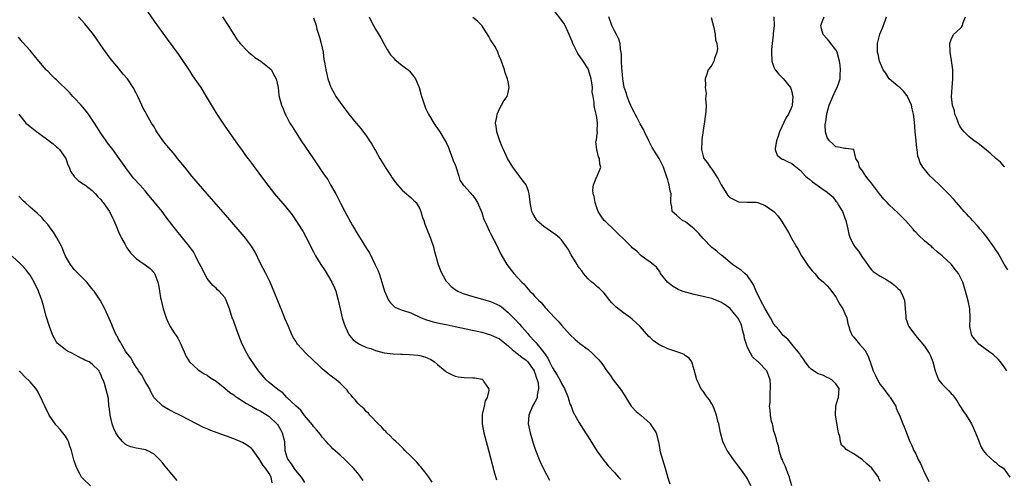
# Model space of a CAD drawing. Units: inches. Extents: x 2628000 to 2631000, y 1488000 to 1491000.
# Drawn here: x 2630299 to 2630521, y 1490220 to 1490324 of the extents above; entities that cross this region are included whole.
import ezdxf

# ---------------------------------------------------------------- set-up
doc = ezdxf.new("R2010")
doc.units = ezdxf.units.IN
doc.header["$MEASUREMENT"] = 0
doc.layers.add('LD26281488_10ft', color=91, linetype='Continuous')

msp = doc.modelspace()

# ---------------------------------------------------------------- linework, layer by layer
at = {"layer": 'LD26281488_10ft'}
for points, elevation in [([(2630326.15, 1490328.15), (2630329, 1490324.01), (2630331, 1490321.27), (2630331.98, 1490319.98), (2630334.5, 1490316.5), (2630337, 1490312.76), (2630337.69, 1490311.69), (2630339, 1490309.86), (2630339.55, 1490309), (2630340.79, 1490307), (2630342.34, 1490304.34), (2630343.2, 1490303), (2630344.72, 1490300.72), (2630345.53, 1490299.53), (2630347.32, 1490297), (2630348.01, 1490296.01), (2630348.76, 1490295), (2630349.68, 1490293.68), (2630350.21, 1490293), (2630350.53, 1490292.53), (2630351, 1490291.92), (2630351.38, 1490291.38), (2630353.93, 1490287.93), (2630356.24, 1490285), (2630359, 1490281.73), (2630360.22, 1490280.22), (2630362.57, 1490276.57), (2630363.3, 1490275.3), (2630365, 1490271.9), (2630365.46, 1490271), (2630366.04, 1490270.04), (2630366.65, 1490269), (2630367.62, 1490267.62), (2630369.14, 1490265), (2630369.77, 1490263.77), (2630370.06, 1490263), (2630370.62, 1490261), (2630370.67, 1490260.67), (2630371.02, 1490259), (2630371.51, 1490257), (2630371.85, 1490255.85), (2630372.15, 1490255), (2630373.09, 1490253.09), (2630373.16, 1490253), (2630374, 1490252), (2630375, 1490251.28), (2630375.14, 1490251.14), (2630375.42, 1490251), (2630377, 1490250.31), (2630377.97, 1490250.03), (2630379, 1490249.61), (2630381, 1490249.1), (2630383, 1490248.82), (2630384.76, 1490248.76), (2630385, 1490248.74), (2630386.72, 1490248.72), (2630388.55, 1490248.55), (2630389, 1490248.45), (2630390.15, 1490248.15), (2630391.54, 1490247.54), (2630392.36, 1490247), (2630393, 1490246.41), (2630394.74, 1490245), (2630395, 1490244.76), (2630396.2, 1490244.2), (2630397, 1490243.76), (2630397.68, 1490243.68), (2630399, 1490243.47), (2630401, 1490243.45), (2630401.41, 1490243.41), (2630403, 1490243.15), (2630403.1, 1490243.1), (2630403.27, 1490243), (2630403.49, 1490242.51), (2630404.5, 1490241), (2630404.58, 1490240.58), (2630404.21, 1490239), (2630403.76, 1490238.24), (2630403.55, 1490237), (2630403.13, 1490235.13), (2630403.08, 1490235), (2630403.07, 1490233), (2630403.45, 1490231), (2630404.2, 1490228.2), (2630405, 1490225.32), (2630405.91, 1490221.91), (2630406.35, 1490220.35)], 8410), ([(2630473.05, 1490219), (2630472.61, 1490220.61), (2630472.47, 1490221), (2630472.09, 1490221.91), (2630471.56, 1490223.56), (2630471, 1490224.61), (2630470.9, 1490224.9), (2630470.73, 1490225.27), (2630470.18, 1490227), (2630470.04, 1490228.04), (2630469.62, 1490229), (2630469.58, 1490229.58), (2630469.08, 1490231), (2630469.07, 1490231.07), (2630469, 1490231.29), (2630468.75, 1490232.75), (2630468.63, 1490233), (2630468.46, 1490233.54), (2630468.19, 1490235), (2630468.11, 1490236.11), (2630468, 1490237), (2630468.12, 1490237.88), (2630468.11, 1490239), (2630468.12, 1490240.12), (2630468.24, 1490241), (2630468.23, 1490241.77), (2630468.16, 1490243), (2630467.82, 1490243.82), (2630467.36, 1490245), (2630465.46, 1490247), (2630465.19, 1490247.19), (2630464.15, 1490248.15), (2630463.67, 1490249), (2630463, 1490250.24), (2630462.33, 1490252.33), (2630462.25, 1490253), (2630461.97, 1490253.97), (2630461.72, 1490255), (2630461.55, 1490255.55), (2630461, 1490256.72), (2630460.85, 1490257), (2630460.09, 1490257.91), (2630459.12, 1490259.12), (2630457.94, 1490259.95), (2630457, 1490260.53), (2630456.65, 1490260.65), (2630455, 1490261.31), (2630453.61, 1490261.61), (2630453, 1490261.79), (2630451.95, 1490262.05), (2630451, 1490262.22), (2630449.31, 1490262.69), (2630449, 1490262.75), (2630448.24, 1490263), (2630447.38, 1490263.38), (2630447, 1490263.63), (2630446.11, 1490264.11), (2630444.96, 1490265), (2630443.4, 1490267), (2630443.26, 1490267.26), (2630442.43, 1490268.43), (2630441.69, 1490269), (2630441, 1490269.56), (2630439, 1490271.01), (2630438.02, 1490272.02), (2630437, 1490272.82), (2630436.85, 1490273), (2630435, 1490274.8), (2630433.91, 1490275.91), (2630433, 1490276.79), (2630432.76, 1490277), (2630431, 1490278.69), (2630430.66, 1490279), (2630429.97, 1490279.97), (2630429.32, 1490281), (2630429, 1490281.84), (2630428.61, 1490283), (2630428.38, 1490284.38), (2630428.18, 1490285), (2630428.12, 1490285.88), (2630428.26, 1490287), (2630429, 1490288.88), (2630429.07, 1490289), (2630429.89, 1490291), (2630429.7, 1490291.7), (2630429.61, 1490293), (2630429.39, 1490293.39), (2630429.01, 1490295.01), (2630428.79, 1490296.79), (2630428.84, 1490297), (2630428.89, 1490297.11), (2630429, 1490297.95), (2630429.11, 1490298.9), (2630429.09, 1490299.09), (2630429.15, 1490301), (2630429, 1490302.28), (2630428.87, 1490303), (2630428.49, 1490304.49), (2630428.4, 1490305), (2630428.38, 1490305.62), (2630428.14, 1490307), (2630427.96, 1490307.96), (2630427.98, 1490309), (2630427.89, 1490310.11), (2630427.72, 1490311), (2630427.12, 1490313), (2630427, 1490313.24), (2630425.91, 1490315), (2630424.73, 1490316.73), (2630424.58, 1490317), (2630423.55, 1490319), (2630423.39, 1490319.39), (2630422.75, 1490321), (2630421.83, 1490323), (2630421.53, 1490323.53), (2630418.93, 1490327)], 8360), ([(2630391.82, 1490219.82), (2630391.04, 1490221), (2630390.17, 1490222.17), (2630389.51, 1490223), (2630389.28, 1490223.28), (2630389, 1490223.56), (2630388.33, 1490224.33), (2630387, 1490225.69), (2630385.65, 1490227), (2630385.35, 1490227.35), (2630385, 1490227.64), (2630384.33, 1490228.33), (2630383.58, 1490229), (2630383, 1490229.59), (2630382.32, 1490230.32), (2630381.57, 1490231), (2630381.32, 1490231.32), (2630381, 1490231.59), (2630380.34, 1490232.34), (2630379.62, 1490233), (2630377.71, 1490235), (2630377.41, 1490235.41), (2630377, 1490235.72), (2630376.42, 1490236.42), (2630375.72, 1490237), (2630375, 1490237.7), (2630374.43, 1490238.43), (2630373.87, 1490239), (2630373.49, 1490239.49), (2630373, 1490240.02), (2630372.61, 1490240.61), (2630372.26, 1490241), (2630371, 1490242.23), (2630370.12, 1490243), (2630369, 1490243.79), (2630368.31, 1490244.31), (2630367, 1490245.45), (2630366.19, 1490246.19), (2630365, 1490247.36), (2630363.29, 1490249), (2630361.42, 1490251), (2630361.25, 1490251.25), (2630361, 1490251.68), (2630360.47, 1490252.47), (2630360.21, 1490253), (2630359.33, 1490255), (2630358.64, 1490256.64), (2630357.68, 1490259), (2630357.5, 1490259.5), (2630355.77, 1490263.77), (2630355.22, 1490265), (2630354.25, 1490267), (2630353, 1490269.44), (2630351.83, 1490271.83), (2630351, 1490273.16), (2630349.64, 1490275), (2630349.36, 1490275.36), (2630345.66, 1490279.66), (2630341, 1490285), (2630337.57, 1490289), (2630335.92, 1490291), (2630335.52, 1490291.52), (2630334.32, 1490293), (2630333.75, 1490293.75), (2630331.92, 1490295.92), (2630331, 1490297.04), (2630329.64, 1490299), (2630329.4, 1490299.4), (2630329, 1490300.11), (2630328.45, 1490301), (2630327.29, 1490303), (2630327, 1490303.57), (2630326.49, 1490304.49), (2630326.24, 1490305), (2630325.36, 1490307), (2630325, 1490307.76), (2630324.31, 1490309), (2630323, 1490310.95), (2630322.05, 1490312.05), (2630321, 1490313.37), (2630319.34, 1490315.34), (2630318.48, 1490316.48), (2630317.64, 1490317.64), (2630316.01, 1490320.01), (2630315.31, 1490321), (2630315, 1490321.4), (2630313.39, 1490323.39), (2630311.96, 1490325)], 8420), ([(2630344.5, 1490325), (2630345.47, 1490323.47), (2630345.73, 1490323), (2630346.99, 1490320.99), (2630347.81, 1490319.81), (2630348.47, 1490319), (2630349, 1490318.42), (2630349.66, 1490317.66), (2630350.37, 1490317), (2630350.68, 1490316.68), (2630351, 1490316.48), (2630351.8, 1490315.8), (2630353.13, 1490315), (2630355, 1490313.49), (2630355.51, 1490313), (2630356.01, 1490312.01), (2630356.57, 1490311), (2630357.03, 1490309), (2630357.22, 1490307.22), (2630357.77, 1490305), (2630358.18, 1490304.18), (2630358.6, 1490303), (2630358.75, 1490302.75), (2630359.69, 1490301), (2630360.21, 1490300.21), (2630360.94, 1490299), (2630362.26, 1490297), (2630365, 1490292.91), (2630365.78, 1490291.78), (2630367, 1490289.93), (2630367.63, 1490289), (2630368.23, 1490288.23), (2630368.88, 1490287), (2630370.02, 1490285), (2630370.39, 1490284.39), (2630371.08, 1490282.92), (2630372.11, 1490281), (2630373.84, 1490277.84), (2630375, 1490275.84), (2630375.54, 1490275), (2630377, 1490272.67), (2630377.66, 1490271.66), (2630378.97, 1490268.97), (2630379.59, 1490267.59), (2630379.81, 1490267), (2630380.19, 1490265.81), (2630380.47, 1490265), (2630381.04, 1490263), (2630381.62, 1490261.62), (2630381.97, 1490261), (2630382.37, 1490260.37), (2630383, 1490259.77), (2630383.41, 1490259.41), (2630384.31, 1490259), (2630385, 1490258.74), (2630385.36, 1490258.64), (2630387, 1490258.07), (2630389.35, 1490257), (2630390.51, 1490256.51), (2630392.05, 1490256.05), (2630393.69, 1490255.69), (2630395, 1490255.44), (2630397, 1490255.02), (2630403, 1490253.71), (2630405, 1490253.17), (2630407, 1490252.2), (2630408.51, 1490251), (2630409, 1490250.64), (2630409.85, 1490249.85), (2630411, 1490248.95), (2630412.07, 1490248.07), (2630413, 1490247.38), (2630413.38, 1490247), (2630414.07, 1490246.07), (2630414.81, 1490245), (2630414.85, 1490244.85), (2630415, 1490244.53), (2630415.36, 1490243.36), (2630415.53, 1490243), (2630415.73, 1490242.27), (2630415.85, 1490241), (2630415.51, 1490239.51), (2630415.5, 1490239), (2630415.39, 1490238.61), (2630415, 1490237.91), (2630414.47, 1490237), (2630413.62, 1490235), (2630413.52, 1490233), (2630413.94, 1490231), (2630414.62, 1490228.62), (2630415.11, 1490227.11), (2630415.95, 1490225), (2630416.26, 1490224.26), (2630417, 1490222.71), (2630418.31, 1490220.31)], 8400), ([(2630365, 1490324.79), (2630365.5, 1490323.5), (2630365.6, 1490323), (2630365.8, 1490322.2), (2630366.39, 1490320.39), (2630366.73, 1490319), (2630367.16, 1490317), (2630367.37, 1490315.37), (2630367.6, 1490314.4), (2630367.79, 1490313), (2630368.01, 1490312.01), (2630368.27, 1490311), (2630368.94, 1490309.06), (2630369, 1490308.92), (2630369.71, 1490307.71), (2630370.08, 1490307), (2630371, 1490305.62), (2630373, 1490302.97), (2630374.67, 1490301), (2630375.72, 1490299.72), (2630377, 1490298.05), (2630377.66, 1490297), (2630378.2, 1490296.2), (2630378.86, 1490295), (2630379, 1490294.78), (2630380, 1490293), (2630381.15, 1490291.15), (2630381.23, 1490291), (2630382.55, 1490289), (2630382.71, 1490288.71), (2630383, 1490288.33), (2630383.55, 1490287.55), (2630383.99, 1490287), (2630385, 1490285.86), (2630385.98, 1490285), (2630386.51, 1490284.51), (2630387, 1490284.16), (2630387.6, 1490283.6), (2630388.18, 1490283), (2630389, 1490281.6), (2630389.27, 1490281), (2630389.65, 1490279.65), (2630389.89, 1490279), (2630390.14, 1490278.14), (2630390.64, 1490277), (2630391.45, 1490275), (2630392.09, 1490273), (2630392.26, 1490272.26), (2630393, 1490269.52), (2630393.18, 1490269), (2630393.68, 1490267.68), (2630394.01, 1490267), (2630395, 1490265.29), (2630395.18, 1490265), (2630396.08, 1490264.08), (2630397, 1490263.4), (2630397.22, 1490263.22), (2630397.59, 1490263), (2630398.57, 1490262.57), (2630399.79, 1490262.21), (2630401, 1490261.8), (2630402.63, 1490261.37), (2630403.91, 1490261), (2630405, 1490260.7), (2630407, 1490259.78), (2630407.44, 1490259.44), (2630409, 1490258.19), (2630410.57, 1490256.57), (2630411.53, 1490255.53), (2630411.96, 1490255), (2630413.4, 1490253.4), (2630413.71, 1490253), (2630415, 1490251.61), (2630415.31, 1490251.31), (2630415.53, 1490251), (2630417, 1490249.16), (2630417.9, 1490247.9), (2630418.33, 1490247), (2630419, 1490245.68), (2630420.05, 1490244.05), (2630420.62, 1490243), (2630421, 1490242.16), (2630421.71, 1490241), (2630422.53, 1490239), (2630422.6, 1490238.6), (2630423, 1490237.42), (2630423.2, 1490237), (2630423.68, 1490235.68), (2630425, 1490233.23), (2630426.43, 1490231), (2630427, 1490230.05), (2630429, 1490226.96), (2630430.66, 1490224.66), (2630431, 1490224.23), (2630431.56, 1490223.56), (2630433, 1490222.02), (2630433.92, 1490221), (2630434.41, 1490220.42)], 8390), ([(2630377.61, 1490325), (2630378.03, 1490324.03), (2630378.55, 1490323), (2630379, 1490322.22), (2630380.23, 1490320.23), (2630380.89, 1490319), (2630381.64, 1490317.64), (2630382.03, 1490317), (2630382.42, 1490316.42), (2630383, 1490315.78), (2630383.36, 1490315.36), (2630385, 1490314.03), (2630386.39, 1490313), (2630386.7, 1490312.7), (2630387, 1490312.34), (2630387.6, 1490311.6), (2630388.05, 1490311), (2630388.84, 1490309), (2630389.3, 1490307.3), (2630390.05, 1490305), (2630390.33, 1490304.33), (2630390.96, 1490303), (2630392.16, 1490301), (2630392.49, 1490300.49), (2630393, 1490299.79), (2630393.51, 1490299), (2630394.75, 1490297), (2630395, 1490296.56), (2630395.47, 1490295.47), (2630395.63, 1490295), (2630396.43, 1490293), (2630396.56, 1490292.56), (2630397, 1490291.58), (2630397.14, 1490291.14), (2630397.34, 1490290.66), (2630397.82, 1490289), (2630398.06, 1490288.06), (2630398.88, 1490286.88), (2630399, 1490286.77), (2630401, 1490284.59), (2630401.65, 1490283.65), (2630402.03, 1490283), (2630403, 1490280.78), (2630403.43, 1490279.43), (2630404.19, 1490277.81), (2630404.67, 1490276.67), (2630405, 1490276.06), (2630405.33, 1490275.33), (2630405.53, 1490275), (2630406.09, 1490273.91), (2630407.34, 1490271.34), (2630408.68, 1490269), (2630410.24, 1490267), (2630412.06, 1490265), (2630412.56, 1490264.56), (2630413, 1490263.96), (2630413.49, 1490263.49), (2630413.9, 1490263), (2630414.48, 1490262.48), (2630415, 1490261.82), (2630415.79, 1490261), (2630416.42, 1490260.42), (2630417, 1490259.69), (2630417.34, 1490259.34), (2630419.49, 1490257), (2630420.24, 1490256.24), (2630421, 1490255.35), (2630423, 1490253.16), (2630424.09, 1490252.09), (2630425.19, 1490251.19), (2630427, 1490249.81), (2630427.94, 1490249), (2630428.5, 1490248.5), (2630429, 1490247.93), (2630429.46, 1490247.46), (2630429.8, 1490247), (2630430.35, 1490246.35), (2630431, 1490245.32), (2630431.23, 1490245), (2630432.03, 1490244.03), (2630432.68, 1490243), (2630434.58, 1490240.58), (2630435, 1490239.82), (2630435.34, 1490239.33), (2630435.51, 1490239), (2630436.76, 1490237), (2630436.86, 1490236.86), (2630437.84, 1490235.84), (2630439, 1490234.93), (2630441, 1490233.09), (2630441.07, 1490233), (2630442.36, 1490231), (2630442.94, 1490228.94), (2630443.22, 1490227.22), (2630443.24, 1490227), (2630443.32, 1490226.68), (2630443.81, 1490225), (2630444.42, 1490223), (2630445, 1490220.81), (2630445.47, 1490219.47)], 8380), ([(2630463.75, 1490219), (2630463, 1490220.63), (2630462.78, 1490221), (2630462.02, 1490222.02), (2630461, 1490223.49), (2630459.85, 1490225), (2630458.46, 1490227), (2630457.94, 1490227.94), (2630457.43, 1490229), (2630456.89, 1490231), (2630456.51, 1490233), (2630456.34, 1490233.66), (2630456.02, 1490235), (2630455.26, 1490237), (2630455, 1490237.55), (2630454.42, 1490238.42), (2630453.96, 1490239), (2630453.56, 1490239.56), (2630453, 1490240.38), (2630452.51, 1490241), (2630452.1, 1490241.9), (2630451.56, 1490243), (2630451, 1490245.23), (2630450.46, 1490247), (2630449.88, 1490247.88), (2630449, 1490248.38), (2630448.68, 1490248.68), (2630447.98, 1490249), (2630446.59, 1490249.41), (2630445, 1490249.94), (2630443, 1490250.93), (2630441.81, 1490251.81), (2630441, 1490252.5), (2630440.75, 1490252.75), (2630438.75, 1490255), (2630437.87, 1490255.87), (2630437, 1490256.64), (2630436.57, 1490257), (2630435, 1490258.11), (2630433.36, 1490259.36), (2630433, 1490259.76), (2630432.35, 1490260.35), (2630431.83, 1490261), (2630431, 1490262.12), (2630430.59, 1490262.59), (2630430.17, 1490263), (2630429.6, 1490263.6), (2630429, 1490264.07), (2630428.51, 1490264.51), (2630427.88, 1490265), (2630427, 1490265.82), (2630425.98, 1490267), (2630425.61, 1490267.61), (2630425, 1490268.31), (2630424.73, 1490268.73), (2630424.52, 1490269), (2630423.2, 1490271.2), (2630422.49, 1490272.49), (2630422.17, 1490273), (2630421, 1490274.6), (2630420.63, 1490275), (2630419.72, 1490275.72), (2630418.56, 1490276.56), (2630417, 1490277.62), (2630415.47, 1490279), (2630415.27, 1490279.27), (2630414.56, 1490280.56), (2630414.34, 1490281), (2630413.97, 1490283), (2630413.88, 1490283.88), (2630413.74, 1490285), (2630413.56, 1490285.56), (2630413.01, 1490287), (2630412.14, 1490288.14), (2630411.54, 1490289), (2630410.44, 1490290.44), (2630410.06, 1490291), (2630408.83, 1490293), (2630407.88, 1490295), (2630407.64, 1490295.64), (2630407.06, 1490297), (2630406.4, 1490299), (2630406.27, 1490300.27), (2630406.14, 1490301), (2630406.42, 1490302.42), (2630406.49, 1490303), (2630407, 1490304.19), (2630407.47, 1490305), (2630408, 1490306), (2630408.77, 1490307), (2630409, 1490307.91), (2630409.22, 1490309), (2630409, 1490310.28), (2630408.85, 1490311), (2630408.33, 1490312.33), (2630408.16, 1490313), (2630407.34, 1490315.34), (2630407, 1490315.97), (2630406.62, 1490317), (2630406.1, 1490318.1), (2630405.32, 1490319.32), (2630405, 1490319.77), (2630404.57, 1490320.57), (2630403.01, 1490323.01), (2630402.02, 1490324.02), (2630401, 1490324.81)], 8370), ([(2630493, 1490220.01), (2630492.7, 1490220.7), (2630492.6, 1490221), (2630491.09, 1490223), (2630489.98, 1490223.98), (2630489, 1490224.9), (2630487, 1490226.27), (2630485.66, 1490227), (2630485.26, 1490227.26), (2630485, 1490227.59), (2630484.23, 1490228.23), (2630484, 1490229), (2630483.84, 1490230.16), (2630483.56, 1490231), (2630483.47, 1490231.47), (2630482.87, 1490235), (2630482.93, 1490237.07), (2630483.41, 1490238.59), (2630483.56, 1490239), (2630483.7, 1490241), (2630483, 1490242.09), (2630482.07, 1490243), (2630481.38, 1490243.38), (2630481, 1490243.53), (2630480, 1490244), (2630479, 1490244.35), (2630477.94, 1490245), (2630477.4, 1490245.4), (2630477, 1490245.72), (2630476.06, 1490247), (2630475.66, 1490247.66), (2630475, 1490248.51), (2630474.82, 1490248.82), (2630473.34, 1490250.66), (2630473.05, 1490251.05), (2630472.16, 1490252.16), (2630471.1, 1490253), (2630470.17, 1490254.17), (2630469.38, 1490255), (2630469, 1490255.57), (2630468.19, 1490257), (2630467, 1490259.03), (2630465.99, 1490261), (2630465, 1490263), (2630464.4, 1490264.4), (2630464.02, 1490265), (2630463, 1490266.45), (2630462.39, 1490267), (2630461.64, 1490267.64), (2630459.66, 1490269), (2630459, 1490269.54), (2630457.12, 1490271.12), (2630457, 1490271.2), (2630456.07, 1490272.07), (2630455, 1490272.84), (2630453, 1490274.9), (2630452.06, 1490276.06), (2630451, 1490277.1), (2630449, 1490278.64), (2630448.37, 1490279), (2630447, 1490280.16), (2630446.53, 1490280.53), (2630446.04, 1490281), (2630445.91, 1490282.09), (2630445.71, 1490283), (2630445.67, 1490283.67), (2630445.75, 1490285), (2630445.56, 1490285.56), (2630445.35, 1490287), (2630445.24, 1490287.24), (2630445, 1490288.19), (2630444.74, 1490289), (2630444.04, 1490291), (2630443.07, 1490293), (2630441.48, 1490295.48), (2630440.81, 1490296.81), (2630440.73, 1490297), (2630439.75, 1490299), (2630439.52, 1490299.52), (2630438.79, 1490300.79), (2630438.13, 1490302.13), (2630437.67, 1490303), (2630437.46, 1490303.46), (2630437, 1490304.24), (2630436.4, 1490305.6), (2630435.83, 1490307), (2630435.66, 1490307.66), (2630435.18, 1490309), (2630435, 1490309.99), (2630434.85, 1490311), (2630434.75, 1490312.75), (2630434.64, 1490313.36), (2630434.59, 1490315), (2630434.57, 1490316.57), (2630434.34, 1490317.66), (2630434.24, 1490319), (2630433.97, 1490319.97), (2630433.46, 1490321), (2630433, 1490321.8), (2630432.4, 1490323), (2630431.68, 1490325)], 8350), ([(2630454.81, 1490324.81), (2630455.39, 1490322.61), (2630455.68, 1490321), (2630455.79, 1490319.79), (2630456.1, 1490319), (2630456.24, 1490317.76), (2630456.11, 1490317), (2630455.54, 1490315.54), (2630455.38, 1490315), (2630455, 1490314.08), (2630454.54, 1490313.46), (2630454.16, 1490313), (2630453.79, 1490311.79), (2630453.44, 1490311), (2630453.57, 1490309.57), (2630453.46, 1490309), (2630453.69, 1490307.69), (2630453.54, 1490306.46), (2630453.65, 1490305), (2630453.61, 1490303.61), (2630453.34, 1490301.34), (2630452.71, 1490297.29), (2630452.68, 1490297), (2630452.63, 1490295), (2630453, 1490293.51), (2630453.16, 1490293), (2630453.97, 1490291.97), (2630454.61, 1490291), (2630455, 1490290.58), (2630456.42, 1490288.42), (2630457, 1490287.17), (2630457.09, 1490287), (2630458.33, 1490285), (2630458.6, 1490284.6), (2630459, 1490284.17), (2630459.76, 1490283.76), (2630461, 1490283.18), (2630463, 1490283.11), (2630465, 1490283.09), (2630465.33, 1490283), (2630467, 1490282.36), (2630468.96, 1490281), (2630469.95, 1490279.95), (2630470.6, 1490279), (2630470.78, 1490278.78), (2630471.79, 1490277), (2630472.29, 1490276.29), (2630472.97, 1490275), (2630474.05, 1490273), (2630474.45, 1490272.45), (2630475.18, 1490271), (2630476.7, 1490268.7), (2630477.59, 1490267.59), (2630478.19, 1490267), (2630479, 1490266.03), (2630480.17, 1490265), (2630481, 1490264.18), (2630481.57, 1490263.57), (2630483, 1490261.72), (2630483.37, 1490261), (2630483.95, 1490259.95), (2630484.51, 1490259), (2630485, 1490257.96), (2630485.42, 1490257), (2630485.71, 1490255.7), (2630485.92, 1490255), (2630486.16, 1490254.16), (2630486.67, 1490253), (2630486.82, 1490252.82), (2630487, 1490252.64), (2630488.33, 1490251), (2630489, 1490250.31), (2630489.59, 1490249.59), (2630489.86, 1490249), (2630490.28, 1490248.28), (2630491, 1490246.14), (2630491.43, 1490245), (2630491.92, 1490243.92), (2630492.36, 1490243), (2630493, 1490241.9), (2630493.74, 1490241), (2630494.29, 1490240.29), (2630495, 1490239.26), (2630495.13, 1490239.13), (2630495.23, 1490239), (2630496.48, 1490237), (2630496.6, 1490236.6), (2630497, 1490235.66), (2630497.32, 1490235), (2630498.07, 1490233), (2630498.37, 1490232.37), (2630498.9, 1490231), (2630499, 1490230.8), (2630499.7, 1490229), (2630500.14, 1490228.14), (2630500.59, 1490227), (2630501, 1490226.25), (2630501.57, 1490225), (2630502.06, 1490224.06), (2630503, 1490221.95), (2630503.48, 1490221), (2630503.97, 1490219.97)], 8340), ([(2630468.98, 1490325.02), (2630469.04, 1490323), (2630468.83, 1490321.17), (2630468.82, 1490320.82), (2630468.56, 1490319), (2630468.42, 1490317.58), (2630468.41, 1490317), (2630468.49, 1490315), (2630469, 1490313.61), (2630469.26, 1490313), (2630470.07, 1490312.07), (2630471.08, 1490311.07), (2630472.71, 1490309), (2630472.8, 1490308.8), (2630473, 1490308.05), (2630473.2, 1490307.2), (2630473.22, 1490307), (2630473.09, 1490305), (2630473, 1490304.73), (2630472.31, 1490303), (2630471.78, 1490302.22), (2630470.21, 1490299), (2630469.96, 1490298.04), (2630469.57, 1490297), (2630469.25, 1490295.25), (2630469.27, 1490295), (2630469.73, 1490293.73), (2630470.6, 1490293), (2630470.85, 1490292.85), (2630471, 1490292.8), (2630472.19, 1490292.19), (2630473, 1490291.84), (2630473.49, 1490291.49), (2630475, 1490290.3), (2630476.15, 1490289), (2630476.58, 1490288.59), (2630477, 1490288.28), (2630477.69, 1490287.69), (2630479.83, 1490286.17), (2630481, 1490285.38), (2630481.47, 1490285), (2630482.28, 1490284.28), (2630483, 1490283.34), (2630483.16, 1490283.16), (2630483.59, 1490282.41), (2630484.44, 1490281), (2630484.6, 1490280.6), (2630485, 1490279.51), (2630485.22, 1490279), (2630485.7, 1490277), (2630485.89, 1490275.89), (2630486.17, 1490275), (2630487, 1490273.39), (2630487.24, 1490273), (2630488.06, 1490272.06), (2630489, 1490270.58), (2630489.68, 1490269.68), (2630490.47, 1490268.47), (2630491, 1490267.82), (2630491.42, 1490267.42), (2630493, 1490266.36), (2630494.46, 1490265.54), (2630495, 1490265.22), (2630495.34, 1490265), (2630496.27, 1490264.27), (2630497, 1490263.64), (2630497.32, 1490263.32), (2630497.6, 1490263), (2630497.99, 1490262.01), (2630498.44, 1490261), (2630498.74, 1490257.26), (2630498.75, 1490257), (2630498.8, 1490256.8), (2630499, 1490256.26), (2630499.3, 1490255.3), (2630499.47, 1490255), (2630500.97, 1490253), (2630503, 1490250.6), (2630504.02, 1490249), (2630504.37, 1490248.37), (2630504.88, 1490247), (2630505.36, 1490245), (2630505.82, 1490243.82), (2630506.17, 1490243), (2630507, 1490241.98), (2630507.93, 1490241), (2630508.51, 1490240.51), (2630509, 1490239.9), (2630509.47, 1490239.47), (2630509.76, 1490239), (2630510.29, 1490238.29), (2630511, 1490237.11), (2630511.83, 1490235.83), (2630512.4, 1490235), (2630513, 1490233.97), (2630513.63, 1490233), (2630514.04, 1490232.04), (2630514.53, 1490231), (2630515, 1490229.68), (2630515.75, 1490227.75), (2630516.24, 1490227), (2630517, 1490226.06), (2630518.61, 1490224.61), (2630519, 1490224.33), (2630519.67, 1490223.67), (2630520.79, 1490223), (2630522.24, 1490221)], 8330), ([(2630521.61, 1490245), (2630521, 1490245.87), (2630520.17, 1490247), (2630519.61, 1490247.61), (2630518.6, 1490248.6), (2630517, 1490249.78), (2630515.29, 1490251), (2630515, 1490251.29), (2630514.24, 1490252.24), (2630513.69, 1490253), (2630513.25, 1490255), (2630513.3, 1490257), (2630513.19, 1490259), (2630512.82, 1490260.82), (2630512.26, 1490263), (2630511.95, 1490263.95), (2630511.65, 1490265), (2630510.67, 1490267), (2630509.91, 1490267.91), (2630509.08, 1490269), (2630509, 1490269.08), (2630506.95, 1490271), (2630505.87, 1490271.87), (2630505, 1490272.68), (2630504.82, 1490272.82), (2630504.64, 1490273), (2630503, 1490274.41), (2630501.63, 1490275.63), (2630501, 1490276.34), (2630500.66, 1490276.66), (2630500.42, 1490277), (2630498.71, 1490279), (2630497, 1490280.71), (2630495, 1490282.52), (2630494.55, 1490283), (2630493.82, 1490283.82), (2630492.84, 1490285), (2630491, 1490287.43), (2630490.3, 1490288.3), (2630489.71, 1490289), (2630489, 1490290.17), (2630488.31, 1490291), (2630488.11, 1490292.11), (2630487.47, 1490293), (2630487.01, 1490295.01), (2630485.24, 1490295.24), (2630485, 1490295.23), (2630483.56, 1490295.56), (2630483, 1490295.6), (2630482.32, 1490296.32), (2630481.54, 1490297), (2630481, 1490297.76), (2630480.65, 1490299), (2630480.56, 1490300.56), (2630480.64, 1490301), (2630480.73, 1490301.27), (2630480.91, 1490303), (2630481, 1490303.4), (2630481.44, 1490305), (2630481.89, 1490306.11), (2630482.29, 1490307), (2630483, 1490308.49), (2630483.3, 1490309), (2630483.73, 1490310.27), (2630483.94, 1490311), (2630483.92, 1490311.93), (2630484.01, 1490313), (2630483.93, 1490314.07), (2630483.77, 1490315), (2630483.24, 1490317), (2630483, 1490317.53), (2630481.82, 1490319), (2630481.49, 1490319.49), (2630481, 1490319.99), (2630480.1, 1490321), (2630479.73, 1490322.27), (2630479.56, 1490323), (2630479.86, 1490323.86), (2630480.31, 1490325)], 8320), ([(2630521.84, 1490267.84), (2630521, 1490269.13), (2630519.61, 1490271.61), (2630519, 1490272.44), (2630518.79, 1490272.79), (2630517.63, 1490274.37), (2630517.11, 1490275.11), (2630516.24, 1490276.24), (2630515.57, 1490277), (2630515, 1490277.7), (2630513.81, 1490279), (2630513.45, 1490279.45), (2630513, 1490279.89), (2630512.48, 1490280.48), (2630511.95, 1490281), (2630510.18, 1490283), (2630509.65, 1490283.65), (2630508.44, 1490285), (2630506.41, 1490287), (2630505, 1490288.29), (2630504.26, 1490289), (2630502.58, 1490291), (2630502.03, 1490292.03), (2630501.68, 1490293), (2630501.51, 1490293.51), (2630501.35, 1490295), (2630501.28, 1490295.28), (2630501.12, 1490297), (2630500.91, 1490299), (2630500.73, 1490301.27), (2630500.51, 1490303), (2630500.17, 1490304.17), (2630500.03, 1490305), (2630499.17, 1490307), (2630499.11, 1490307.11), (2630499, 1490307.25), (2630498.21, 1490308.21), (2630497.39, 1490309), (2630497, 1490309.36), (2630494.99, 1490310.99), (2630494.23, 1490312.23), (2630493.66, 1490313), (2630492.84, 1490315), (2630492.54, 1490316.54), (2630492.38, 1490317), (2630492.36, 1490317.64), (2630492.38, 1490319), (2630492.92, 1490321.08), (2630493.71, 1490323), (2630494.44, 1490325)], 8310), ([(2630521.12, 1490291.12), (2630521, 1490291.2), (2630520.13, 1490292.13), (2630519, 1490293.08), (2630518, 1490294), (2630517, 1490294.89), (2630515, 1490296.44), (2630514.21, 1490297), (2630513, 1490297.92), (2630511.93, 1490299), (2630511.51, 1490299.51), (2630511, 1490300.28), (2630510.64, 1490301), (2630510.21, 1490302.21), (2630509.87, 1490303), (2630509.74, 1490303.74), (2630509.31, 1490305), (2630509.09, 1490306.91), (2630509.2, 1490309), (2630509.37, 1490311), (2630509.38, 1490311.38), (2630509.36, 1490313), (2630509.11, 1490315.11), (2630508.8, 1490317), (2630508.77, 1490317.23), (2630508.71, 1490319), (2630509, 1490319.83), (2630509.57, 1490321), (2630510.31, 1490321.69), (2630511, 1490322.28), (2630511.37, 1490322.63), (2630511.6, 1490323), (2630511.73, 1490323.73), (2630512.24, 1490325)], 8300), ([(2630376.24, 1490220.24), (2630375.7, 1490221), (2630375, 1490221.88), (2630374.48, 1490222.48), (2630374.05, 1490223), (2630373.51, 1490223.51), (2630373, 1490224.09), (2630372.06, 1490225), (2630371, 1490225.97), (2630369.37, 1490227.37), (2630369, 1490227.79), (2630368.4, 1490228.4), (2630367.87, 1490229), (2630367, 1490230.02), (2630366.59, 1490230.59), (2630365.69, 1490231.69), (2630365, 1490232.4), (2630364.78, 1490232.78), (2630363, 1490234.88), (2630362.15, 1490236.15), (2630361.13, 1490237), (2630359, 1490239.01), (2630358.05, 1490240.05), (2630357, 1490240.73), (2630356.86, 1490240.86), (2630356.65, 1490241), (2630355, 1490242.36), (2630354.3, 1490243), (2630353, 1490244.52), (2630352.63, 1490245), (2630351.78, 1490246.22), (2630350.35, 1490248.35), (2630349.95, 1490249), (2630348.94, 1490251), (2630348.12, 1490253), (2630347.59, 1490254.41), (2630347, 1490256.16), (2630346.77, 1490256.77), (2630346.67, 1490257), (2630346.02, 1490259), (2630345.74, 1490259.74), (2630345.32, 1490261), (2630345, 1490261.59), (2630343.74, 1490263), (2630343.33, 1490263.33), (2630343, 1490263.68), (2630342.29, 1490264.29), (2630341, 1490265.9), (2630340.43, 1490267), (2630339.96, 1490267.96), (2630339, 1490269.73), (2630338.38, 1490271), (2630337.91, 1490271.91), (2630337, 1490273.08), (2630333.83, 1490277), (2630333, 1490278.07), (2630331.76, 1490279.76), (2630330.81, 1490281), (2630329.1, 1490283.1), (2630328.19, 1490284.19), (2630327.55, 1490285), (2630327, 1490285.67), (2630325.83, 1490287), (2630324.47, 1490288.47), (2630323, 1490290.32), (2630321.16, 1490293), (2630319.7, 1490295), (2630318.52, 1490296.52), (2630318.19, 1490297), (2630317, 1490298.71), (2630316.12, 1490300.12), (2630315.58, 1490301), (2630314.18, 1490303), (2630313.67, 1490303.67), (2630312.53, 1490305), (2630311, 1490306.7), (2630310.7, 1490307), (2630309.88, 1490307.88), (2630307, 1490310.73), (2630306.67, 1490311), (2630305.82, 1490311.82), (2630305, 1490312.69), (2630304.83, 1490312.83), (2630304.66, 1490313), (2630302.98, 1490315), (2630301, 1490317.4), (2630299.3, 1490319.3), (2630298.43, 1490320.43)], 8430), ([(2630298.45, 1490303), (2630300.06, 1490301), (2630300.55, 1490300.55), (2630301, 1490300.23), (2630302.51, 1490299), (2630303, 1490298.67), (2630305.34, 1490297), (2630306.26, 1490296.26), (2630307, 1490295.59), (2630307.33, 1490295.33), (2630307.63, 1490295), (2630309.06, 1490293), (2630309.57, 1490291.57), (2630309.84, 1490291), (2630310.14, 1490290.14), (2630310.93, 1490288.93), (2630311.96, 1490287.96), (2630313, 1490287.29), (2630313.37, 1490287), (2630315, 1490285.78), (2630315.77, 1490285), (2630316.33, 1490284.33), (2630317, 1490283.68), (2630317.29, 1490283.29), (2630317.53, 1490283), (2630318.96, 1490281), (2630319.6, 1490279.6), (2630319.92, 1490279), (2630320.58, 1490277.42), (2630320.81, 1490276.81), (2630321, 1490276.4), (2630321.41, 1490275.41), (2630321.62, 1490275), (2630322.46, 1490273.54), (2630322.83, 1490272.83), (2630323.67, 1490271.67), (2630324.33, 1490271), (2630325, 1490270.35), (2630325.76, 1490269.76), (2630326.97, 1490268.97), (2630328.11, 1490268.11), (2630329, 1490267.15), (2630329.12, 1490267), (2630329.17, 1490266.83), (2630329.87, 1490265), (2630330.09, 1490264.09), (2630330.24, 1490263), (2630330.5, 1490261.5), (2630330.61, 1490261), (2630330.7, 1490260.7), (2630331.06, 1490259), (2630331.71, 1490257), (2630332.1, 1490256.1), (2630332.67, 1490255), (2630333, 1490254.44), (2630333.57, 1490253.57), (2630333.98, 1490253), (2630334.36, 1490252.36), (2630335.09, 1490251), (2630336.27, 1490248.27), (2630337.04, 1490247.04), (2630339, 1490245.24), (2630339.32, 1490245), (2630340.32, 1490244.32), (2630341, 1490244.01), (2630341.55, 1490243.55), (2630343, 1490242.63), (2630345, 1490241.11), (2630346.14, 1490240.14), (2630347, 1490239.58), (2630347.3, 1490239.3), (2630347.74, 1490239), (2630349, 1490238.21), (2630349.71, 1490237.71), (2630351, 1490237.05), (2630352.28, 1490236.27), (2630353, 1490235.94), (2630353.57, 1490235.57), (2630354.52, 1490235), (2630355, 1490234.66), (2630356.75, 1490233), (2630356.86, 1490232.86), (2630357, 1490232.66), (2630357.61, 1490231.61), (2630357.95, 1490231), (2630358.44, 1490229), (2630358.57, 1490227), (2630359, 1490225.53), (2630359.19, 1490225), (2630359.99, 1490223.99), (2630360.59, 1490223), (2630361, 1490222.43), (2630362.22, 1490221), (2630362.53, 1490220.53), (2630363, 1490219.78)], 8440), ([(2630355.66, 1490219.66), (2630355.47, 1490221), (2630355, 1490221.79), (2630354.19, 1490223), (2630353.63, 1490223.63), (2630353, 1490224.73), (2630352.87, 1490224.87), (2630351.36, 1490227), (2630351.22, 1490227.22), (2630351, 1490227.43), (2630350.13, 1490228.13), (2630349, 1490228.8), (2630347, 1490229.65), (2630341.63, 1490231.63), (2630341, 1490231.92), (2630340.21, 1490232.21), (2630337, 1490233.86), (2630334.85, 1490235), (2630333.58, 1490235.58), (2630333, 1490235.9), (2630332.24, 1490236.24), (2630331, 1490237.02), (2630329, 1490238.89), (2630328.25, 1490240.25), (2630327.95, 1490241), (2630327, 1490242.62), (2630326.19, 1490244.19), (2630325.53, 1490245), (2630325.36, 1490245.36), (2630325, 1490245.8), (2630324.22, 1490247), (2630323.84, 1490247.84), (2630323, 1490248.83), (2630322.94, 1490248.94), (2630322.59, 1490249.41), (2630321.62, 1490251), (2630321.45, 1490251.45), (2630321, 1490252.18), (2630320.73, 1490252.73), (2630320.5, 1490253), (2630320.04, 1490253.96), (2630319.61, 1490255), (2630319.45, 1490255.45), (2630318.85, 1490256.85), (2630317.87, 1490259), (2630316.82, 1490261), (2630315.47, 1490263), (2630315.24, 1490263.24), (2630314.32, 1490264.32), (2630313.79, 1490265), (2630313, 1490265.84), (2630311.84, 1490267), (2630311.45, 1490267.45), (2630311, 1490267.91), (2630310.14, 1490269), (2630309, 1490270.94), (2630308.44, 1490272.44), (2630308.17, 1490273), (2630307.07, 1490275.07), (2630306.31, 1490276.31), (2630305.78, 1490277), (2630305, 1490278.07), (2630304.21, 1490279), (2630303.63, 1490279.63), (2630302.6, 1490280.6), (2630301, 1490281.99), (2630299.89, 1490283), (2630299.43, 1490283.43), (2630298.45, 1490284.45)], 8450), ([(2630334.23, 1490220.23), (2630333, 1490221.63), (2630331.48, 1490223.48), (2630331, 1490224.11), (2630330.2, 1490225), (2630329, 1490226.2), (2630327.43, 1490227), (2630327.12, 1490227.12), (2630325, 1490227.49), (2630323.79, 1490227.79), (2630323, 1490228.15), (2630322.45, 1490228.45), (2630321.89, 1490229), (2630321, 1490230.06), (2630320.4, 1490231), (2630319.95, 1490231.95), (2630319.55, 1490233), (2630319.07, 1490235), (2630319, 1490235.75), (2630318.87, 1490236.87), (2630318.83, 1490237), (2630318.72, 1490238.72), (2630317.84, 1490242.16), (2630317.51, 1490243), (2630317.29, 1490243.29), (2630317, 1490244.17), (2630316.71, 1490244.71), (2630316.58, 1490245), (2630315, 1490246.49), (2630314.32, 1490247), (2630313.4, 1490247.4), (2630313, 1490247.66), (2630312.07, 1490248.07), (2630310.42, 1490249), (2630309.46, 1490249.46), (2630309, 1490249.75), (2630307.45, 1490251), (2630307.21, 1490251.21), (2630307, 1490251.5), (2630306.42, 1490252.42), (2630306.14, 1490253), (2630305.36, 1490255), (2630304.66, 1490257.34), (2630303.97, 1490259.97), (2630303.64, 1490261), (2630302.89, 1490263), (2630301.92, 1490265), (2630301, 1490266.64), (2630300.76, 1490267), (2630300, 1490268), (2630299, 1490269.06), (2630297, 1490270.91)], 8460), ([(2630314.68, 1490219), (2630313, 1490220.57), (2630312.8, 1490220.8), (2630312.65, 1490221), (2630312.25, 1490221.75), (2630311.56, 1490223), (2630311.39, 1490223.39), (2630310.91, 1490224.91), (2630310.36, 1490227), (2630310, 1490228), (2630309.69, 1490229), (2630309.46, 1490229.46), (2630309, 1490230.21), (2630308.44, 1490231), (2630307.78, 1490231.78), (2630307, 1490232.65), (2630306.82, 1490232.82), (2630306.67, 1490233), (2630305.3, 1490235), (2630304.34, 1490237), (2630303.3, 1490239.3), (2630302.58, 1490240.58), (2630302.3, 1490241), (2630301, 1490242.52), (2630299.75, 1490243.75), (2630299, 1490244.57), (2630298.78, 1490244.78), (2630298.6, 1490245)], 8470)]:
    msp.add_lwpolyline(points, dxfattribs=dict(at, elevation=elevation))

doc.saveas('drawing.dxf')
